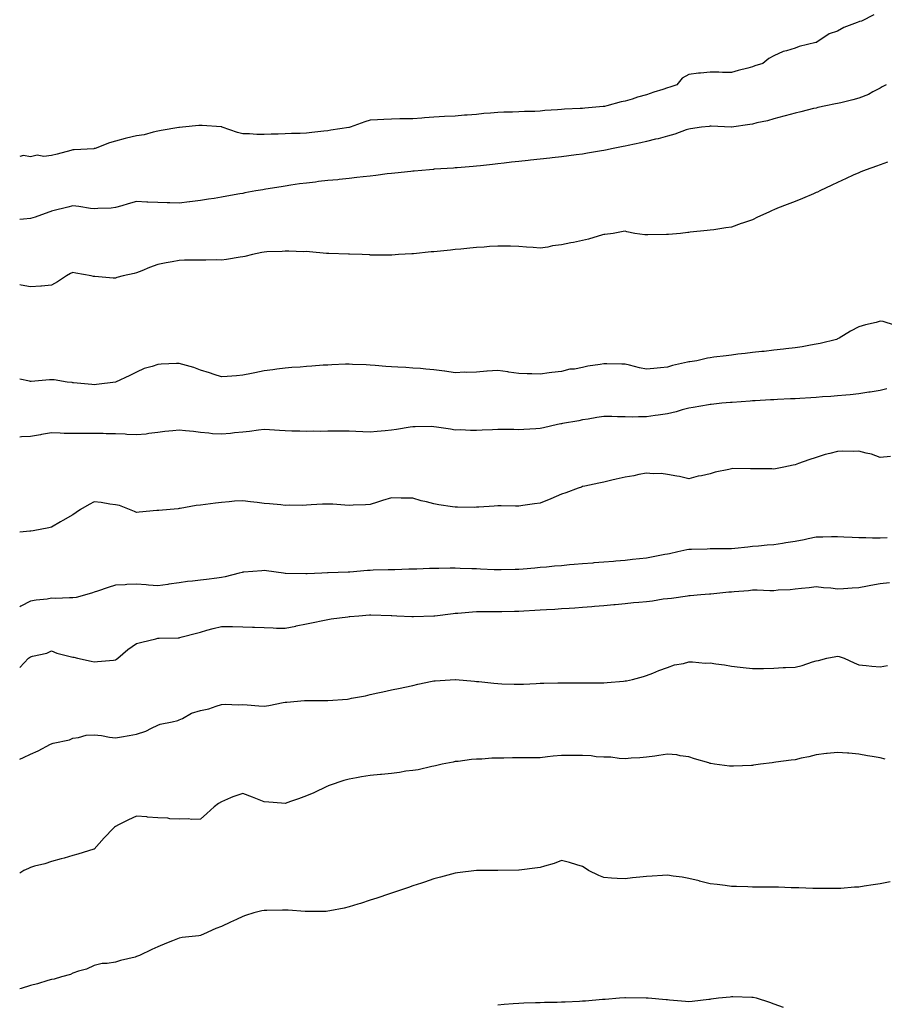
# Model space of a CAD drawing. Units: inches. Extents: x 884003 to 886643, y 7292618 to 7295258.
# Drawn here: x 884003 to 884410, y 7294099 to 7294563 of the extents above; entities that cross this region are included whole.
import ezdxf

# ---------------------------------------------------------------- set-up
doc = ezdxf.new("R2010")
doc.units = ezdxf.units.IN
doc.header["$MEASUREMENT"] = 0
doc.layers.add('Contour_88407292', color=7, linetype='Continuous', true_color=0xdcf9d0)

msp = doc.modelspace()

# ---------------------------------------------------------------- linework, layer by layer
at = {"layer": 'Contour_88407292'}
for points in [[(884405.2, 7294564.77, 3336), (884399.31, 7294561.92, 3336), (884398.34, 7294561.63, 3336), (884398.05, 7294561.5, 3336), (884397.3, 7294561.17, 3336), (884391.06, 7294558.91, 3336), (884388.05, 7294557.17, 3336), (884384.15, 7294555.83, 3336), (884378.31, 7294551.92, 3336), (884378.12, 7294551.84, 3336), (884378.05, 7294551.81, 3336), (884377.89, 7294551.76, 3336), (884370.04, 7294549.93, 3336), (884368.05, 7294549.16, 3336), (884364.01, 7294547.88, 3336), (884362.4, 7294547.56, 3336), (884358.05, 7294545.58, 3336), (884355.63, 7294544.34, 3336), (884352.88, 7294541.92, 3336), (884349.17, 7294540.8, 3336), (884348.05, 7294540.34, 3336), (884345.88, 7294539.75, 3336), (884341.33, 7294538.64, 3336), (884338.05, 7294537.69, 3336), (884333.81, 7294537.67, 3336), (884332.11, 7294537.87, 3336), (884328.05, 7294537.86, 3336), (884323.48, 7294537.35, 3336), (884322.63, 7294537.34, 3336), (884318.05, 7294536.71, 3336), (884314.97, 7294535, 3336), (884312.46, 7294531.92, 3336), (884309.14, 7294530.83, 3336), (884308.05, 7294530.41, 3336), (884305.8, 7294529.66, 3336), (884301.5, 7294528.46, 3336), (884298.05, 7294527.16, 3336), (884293.89, 7294526.08, 3336), (884291.33, 7294525.19, 3336), (884288.05, 7294524.21, 3336), (884286.13, 7294523.84, 3336), (884279.49, 7294521.92, 3336), (884278.26, 7294521.71, 3336), (884278.05, 7294521.67, 3336), (884277.77, 7294521.64, 3336), (884269.06, 7294520.91, 3336), (884268.05, 7294520.8, 3336), (884266.82, 7294520.69, 3336), (884259.55, 7294520.43, 3336), (884258.05, 7294520.29, 3336), (884256.27, 7294520.14, 3336), (884250.24, 7294519.72, 3336), (884248.05, 7294519.53, 3336), (884245.5, 7294519.36, 3336), (884240.67, 7294519.29, 3336), (884238.05, 7294519.11, 3336), (884235.07, 7294518.94, 3336), (884230.88, 7294519.09, 3336), (884228.05, 7294518.9, 3336), (884224.66, 7294518.52, 3336), (884221.58, 7294518.39, 3336), (884218.05, 7294517.94, 3336), (884213.74, 7294517.6, 3336), (884212.38, 7294517.59, 3336), (884208.05, 7294517.19, 3336), (884203.05, 7294516.92, 3336), (884198.05, 7294516.66, 3336), (884193.61, 7294516.36, 3336), (884192.35, 7294516.23, 3336), (884188.05, 7294515.91, 3336), (884184.09, 7294515.88, 3336), (884181.94, 7294515.82, 3336), (884178.05, 7294515.78, 3336), (884174.4, 7294515.57, 3336), (884171.5, 7294515.37, 3336), (884168.05, 7294515.18, 3336), (884165.5, 7294514.48, 3336), (884158.58, 7294511.92, 3336), (884158.13, 7294511.84, 3336), (884158.05, 7294511.83, 3336), (884157.94, 7294511.81, 3336), (884149.47, 7294510.49, 3336), (884148.05, 7294510.25, 3336), (884146.17, 7294510.04, 3336), (884140.51, 7294509.46, 3336), (884138.05, 7294509.18, 3336), (884135.12, 7294508.99, 3336), (884131, 7294508.97, 3336), (884128.05, 7294508.77, 3336), (884124.73, 7294508.61, 3336), (884121.37, 7294508.6, 3336), (884118.05, 7294508.42, 3336), (884114.68, 7294508.55, 3336), (884111.23, 7294508.75, 3336), (884108.05, 7294508.85, 3336), (884105.6, 7294509.47, 3336), (884098.36, 7294511.92, 3336), (884098.15, 7294512.03, 3336), (884098.05, 7294512.05, 3336), (884097.91, 7294512.06, 3336), (884088.84, 7294512.71, 3336), (884088.05, 7294512.75, 3336), (884087.29, 7294512.68, 3336), (884079.68, 7294511.92, 3336), (884078.19, 7294511.77, 3336), (884078.05, 7294511.76, 3336), (884077.86, 7294511.72, 3336), (884069.59, 7294510.38, 3336), (884068.05, 7294510.11, 3336), (884065.77, 7294509.64, 3336), (884061.55, 7294508.41, 3336), (884058.05, 7294507.82, 3336), (884053.26, 7294506.71, 3336), (884052.69, 7294506.56, 3336), (884048.05, 7294505.41, 3336), (884045.32, 7294504.65, 3336), (884038.47, 7294501.92, 3336), (884038.14, 7294501.83, 3336), (884038.05, 7294501.79, 3336), (884037.91, 7294501.78, 3336), (884028.69, 7294501.28, 3336), (884028.05, 7294501.2, 3336), (884027.08, 7294500.94, 3336), (884020.67, 7294499.3, 3336), (884018.05, 7294498.63, 3336), (884014.32, 7294498.19, 3336), (884011.15, 7294498.82, 3336), (884008.05, 7294498.02, 3336), (884004.72, 7294498.59, 3336), (884003, 7294498.13, 3336)], [(884411.02, 7294531.92, 3335), (884409.1, 7294530.87, 3335), (884408.05, 7294530.35, 3335), (884404.74, 7294528.61, 3335), (884402.63, 7294527.35, 3335), (884398.05, 7294525.56, 3335), (884395.19, 7294524.78, 3335), (884389.61, 7294523.48, 3335), (884388.05, 7294523.08, 3335), (884387.11, 7294522.86, 3335), (884382.53, 7294521.92, 3335), (884378.82, 7294521.15, 3335), (884378.05, 7294520.97, 3335), (884376.81, 7294520.68, 3335), (884370.75, 7294519.22, 3335), (884368.05, 7294518.58, 3335), (884363.44, 7294517.31, 3335), (884362.84, 7294517.13, 3335), (884358.05, 7294515.85, 3335), (884355, 7294514.97, 3335), (884350.09, 7294513.96, 3335), (884348.05, 7294513.44, 3335), (884346.71, 7294513.26, 3335), (884338.12, 7294511.99, 3335), (884338.05, 7294511.98, 3335), (884337.99, 7294511.98, 3335), (884328.48, 7294512.35, 3335), (884328.05, 7294512.36, 3335), (884327.66, 7294512.31, 3335), (884323.99, 7294511.92, 3335), (884318.85, 7294511.12, 3335), (884318.05, 7294511.05, 3335), (884316.77, 7294510.64, 3335), (884311.37, 7294508.6, 3335), (884308.05, 7294507.71, 3335), (884303.54, 7294506.43, 3335), (884302.38, 7294506.25, 3335), (884298.05, 7294505.24, 3335), (884295.38, 7294504.6, 3335), (884289.43, 7294503.3, 3335), (884288.05, 7294502.98, 3335), (884287.16, 7294502.81, 3335), (884282.47, 7294501.92, 3335), (884278.87, 7294501.1, 3335), (884278.05, 7294500.94, 3335), (884276.88, 7294500.75, 3335), (884270.29, 7294499.67, 3335), (884268.05, 7294499.29, 3335), (884265.04, 7294498.91, 3335), (884261.55, 7294498.42, 3335), (884258.05, 7294497.99, 3335), (884253.64, 7294497.52, 3335), (884252.59, 7294497.38, 3335), (884248.05, 7294496.9, 3335), (884243.57, 7294496.39, 3335), (884242.41, 7294496.28, 3335), (884238.05, 7294495.81, 3335), (884234.58, 7294495.39, 3335), (884231.16, 7294495.03, 3335), (884228.05, 7294494.67, 3335), (884225.58, 7294494.39, 3335), (884219.94, 7294493.8, 3335), (884218.05, 7294493.6, 3335), (884216.51, 7294493.46, 3335), (884208.98, 7294492.85, 3335), (884208.05, 7294492.77, 3335), (884207.25, 7294492.72, 3335), (884198.24, 7294492.11, 3335), (884198.05, 7294492.1, 3335), (884197.89, 7294492.09, 3335), (884195.9, 7294491.92, 3335), (884188.75, 7294491.23, 3335), (884188.05, 7294491.18, 3335), (884187.23, 7294491.1, 3335), (884179.68, 7294490.29, 3335), (884178.05, 7294490.14, 3335), (884176.05, 7294489.92, 3335), (884170.74, 7294489.22, 3335), (884168.05, 7294488.93, 3335), (884164.67, 7294488.54, 3335), (884161.8, 7294488.17, 3335), (884158.05, 7294487.76, 3335), (884153.42, 7294487.29, 3335), (884152.75, 7294487.22, 3335), (884148.05, 7294486.76, 3335), (884143.68, 7294486.29, 3335), (884142.24, 7294486.12, 3335), (884138.05, 7294485.64, 3335), (884134.76, 7294485.21, 3335), (884130.7, 7294484.57, 3335), (884128.05, 7294484.21, 3335), (884126.06, 7294483.91, 3335), (884118.82, 7294482.69, 3335), (884118.05, 7294482.57, 3335), (884117.49, 7294482.49, 3335), (884114.2, 7294481.92, 3335), (884109.01, 7294480.96, 3335), (884108.05, 7294480.79, 3335), (884106.66, 7294480.53, 3335), (884100.54, 7294479.43, 3335), (884098.05, 7294478.97, 3335), (884094.55, 7294478.42, 3335), (884091.95, 7294478.02, 3335), (884088.05, 7294477.41, 3335), (884083.18, 7294476.79, 3335), (884082.89, 7294476.76, 3335), (884078.05, 7294476.17, 3335), (884073.66, 7294476.3, 3335), (884072.45, 7294476.32, 3335), (884068.05, 7294476.47, 3335), (884063.3, 7294476.67, 3335), (884062.8, 7294476.68, 3335), (884058.05, 7294476.87, 3335), (884054.05, 7294475.92, 3335), (884051.1, 7294474.97, 3335), (884048.05, 7294474.14, 3335), (884046.14, 7294473.83, 3335), (884039.81, 7294473.68, 3335), (884038.05, 7294473.45, 3335), (884036.33, 7294473.65, 3335), (884030.79, 7294474.66, 3335), (884028.05, 7294474.91, 3335), (884025.72, 7294474.25, 3335), (884018.6, 7294472.48, 3335), (884018.05, 7294472.33, 3335), (884017.73, 7294472.24, 3335), (884016.72, 7294471.92, 3335), (884010.36, 7294469.62, 3335), (884008.05, 7294468.94, 3335), (884004.72, 7294468.59, 3335), (884003, 7294468.4, 3335)], [(884411.57, 7294495.45, 3334), (884408.05, 7294494.28, 3334), (884406.32, 7294493.65, 3334), (884401.59, 7294491.92, 3334), (884399.05, 7294490.91, 3334), (884398.05, 7294490.51, 3334), (884395.43, 7294489.3, 3334), (884392.17, 7294487.8, 3334), (884388.05, 7294485.88, 3334), (884385.35, 7294484.62, 3334), (884379.78, 7294481.92, 3334), (884378.6, 7294481.36, 3334), (884378.05, 7294481.13, 3334), (884376.69, 7294480.56, 3334), (884371.61, 7294478.36, 3334), (884368.05, 7294476.99, 3334), (884364.39, 7294475.58, 3334), (884359.86, 7294473.73, 3334), (884358.05, 7294473, 3334), (884357.3, 7294472.67, 3334), (884355.73, 7294471.92, 3334), (884350.4, 7294469.57, 3334), (884348.05, 7294468.35, 3334), (884343.23, 7294466.74, 3334), (884342.64, 7294466.51, 3334), (884338.05, 7294464.85, 3334), (884335.49, 7294464.48, 3334), (884329.78, 7294463.65, 3334), (884328.05, 7294463.39, 3334), (884326.74, 7294463.24, 3334), (884318.59, 7294462.47, 3334), (884318.05, 7294462.4, 3334), (884317.62, 7294462.35, 3334), (884314.07, 7294461.92, 3334), (884308.52, 7294461.45, 3334), (884308.05, 7294461.42, 3334), (884307.52, 7294461.39, 3334), (884298.73, 7294461.25, 3334), (884298.05, 7294461.2, 3334), (884297.37, 7294461.25, 3334), (884292.58, 7294461.92, 3334), (884288.86, 7294462.73, 3334), (884288.05, 7294462.95, 3334), (884287.19, 7294462.78, 3334), (884282.47, 7294461.92, 3334), (884278.53, 7294461.44, 3334), (884278.05, 7294461.38, 3334), (884277.32, 7294461.19, 3334), (884270.76, 7294459.21, 3334), (884268.05, 7294458.54, 3334), (884263.8, 7294457.67, 3334), (884262.55, 7294457.42, 3334), (884258.05, 7294456.51, 3334), (884253.9, 7294456.07, 3334), (884251.59, 7294455.46, 3334), (884248.05, 7294454.97, 3334), (884244.73, 7294455.24, 3334), (884241.64, 7294455.51, 3334), (884238.05, 7294455.8, 3334), (884234.1, 7294455.88, 3334), (884232.06, 7294455.93, 3334), (884228.05, 7294455.98, 3334), (884224.25, 7294455.73, 3334), (884221.65, 7294455.52, 3334), (884218.05, 7294455.27, 3334), (884215, 7294454.98, 3334), (884210.67, 7294454.54, 3334), (884208.05, 7294454.28, 3334), (884205.9, 7294454.08, 3334), (884199.58, 7294453.45, 3334), (884198.05, 7294453.3, 3334), (884196.79, 7294453.18, 3334), (884188.47, 7294452.34, 3334), (884188.05, 7294452.3, 3334), (884187.69, 7294452.27, 3334), (884181.3, 7294451.92, 3334), (884178.22, 7294451.75, 3334), (884178.05, 7294451.74, 3334), (884177.88, 7294451.75, 3334), (884168.05, 7294451.75, 3334), (884167.89, 7294451.76, 3334), (884164.23, 7294451.92, 3334), (884158.31, 7294452.18, 3334), (884158.05, 7294452.19, 3334), (884157.77, 7294452.2, 3334), (884148.58, 7294452.45, 3334), (884148.05, 7294452.47, 3334), (884147.48, 7294452.5, 3334), (884139.42, 7294453.29, 3334), (884138.05, 7294453.35, 3334), (884136.66, 7294453.32, 3334), (884129.66, 7294453.53, 3334), (884128.05, 7294453.5, 3334), (884126.61, 7294453.37, 3334), (884119.38, 7294453.25, 3334), (884118.05, 7294453.14, 3334), (884117.04, 7294452.94, 3334), (884112.6, 7294451.92, 3334), (884108.97, 7294451, 3334), (884108.05, 7294450.87, 3334), (884106.8, 7294450.67, 3334), (884100.3, 7294449.67, 3334), (884098.05, 7294449.3, 3334), (884095.54, 7294449.41, 3334), (884090.71, 7294449.26, 3334), (884088.05, 7294449.36, 3334), (884085.4, 7294449.26, 3334), (884080.66, 7294449.31, 3334), (884078.05, 7294449.21, 3334), (884074.71, 7294448.58, 3334), (884071.91, 7294448.06, 3334), (884068.05, 7294447.32, 3334), (884064.17, 7294445.8, 3334), (884060.49, 7294444.36, 3334), (884058.05, 7294443.4, 3334), (884056.87, 7294443.1, 3334), (884051.7, 7294441.92, 3334), (884048.81, 7294441.17, 3334), (884048.05, 7294440.91, 3334), (884047.04, 7294440.91, 3334), (884038.38, 7294441.59, 3334), (884038.05, 7294441.59, 3334), (884037.76, 7294441.64, 3334), (884036.61, 7294441.92, 3334), (884029.4, 7294443.27, 3334), (884028.05, 7294443.56, 3334), (884026.92, 7294443.05, 3334), (884024.96, 7294441.92, 3334), (884020.87, 7294439.1, 3334), (884018.05, 7294437.49, 3334), (884013.23, 7294437.1, 3334), (884012.91, 7294437.06, 3334), (884008.05, 7294436.71, 3334), (884003.72, 7294437.59, 3334), (884003, 7294437.76, 3334)], [(884414.85, 7294418.73, 3333), (884409.5, 7294420.47, 3333), (884408.05, 7294420.55, 3333), (884406.17, 7294420.04, 3333), (884401.14, 7294418.83, 3333), (884398.05, 7294417.91, 3333), (884394.14, 7294415.83, 3333), (884388.75, 7294412.61, 3333), (884388.05, 7294412.21, 3333), (884387.85, 7294412.12, 3333), (884387.49, 7294411.92, 3333), (884379.82, 7294410.15, 3333), (884378.05, 7294409.71, 3333), (884375.39, 7294409.25, 3333), (884371.38, 7294408.59, 3333), (884368.05, 7294408.01, 3333), (884363.65, 7294407.53, 3333), (884362.57, 7294407.4, 3333), (884358.05, 7294406.9, 3333), (884353.58, 7294406.39, 3333), (884352.4, 7294406.28, 3333), (884348.05, 7294405.8, 3333), (884344.61, 7294405.37, 3333), (884341.16, 7294405.03, 3333), (884338.05, 7294404.66, 3333), (884335.64, 7294404.33, 3333), (884329.75, 7294403.62, 3333), (884328.05, 7294403.4, 3333), (884326.81, 7294403.16, 3333), (884321.86, 7294401.92, 3333), (884318.48, 7294401.49, 3333), (884318.05, 7294401.42, 3333), (884317.35, 7294401.22, 3333), (884310.32, 7294399.65, 3333), (884308.05, 7294398.9, 3333), (884304.73, 7294398.6, 3333), (884301.62, 7294398.35, 3333), (884298.05, 7294398.01, 3333), (884294.74, 7294398.61, 3333), (884290.09, 7294399.88, 3333), (884288.05, 7294400.31, 3333), (884286.52, 7294400.39, 3333), (884279.49, 7294400.48, 3333), (884278.05, 7294400.55, 3333), (884276.3, 7294400.17, 3333), (884270.56, 7294399.41, 3333), (884268.05, 7294398.72, 3333), (884264.16, 7294398.03, 3333), (884261.96, 7294398.01, 3333), (884258.05, 7294396.96, 3333), (884253.55, 7294396.42, 3333), (884252.34, 7294396.21, 3333), (884248.05, 7294395.67, 3333), (884244.18, 7294395.79, 3333), (884241.99, 7294395.86, 3333), (884238.05, 7294395.98, 3333), (884233.32, 7294396.66, 3333), (884232.87, 7294396.74, 3333), (884228.05, 7294397.33, 3333), (884223.14, 7294397.01, 3333), (884222.96, 7294397.01, 3333), (884218.05, 7294396.65, 3333), (884213.54, 7294396.43, 3333), (884212.65, 7294396.52, 3333), (884208.05, 7294396.34, 3333), (884203.13, 7294397, 3333), (884202.93, 7294397.04, 3333), (884198.05, 7294397.75, 3333), (884194.17, 7294398.04, 3333), (884191.73, 7294398.24, 3333), (884188.05, 7294398.54, 3333), (884184.86, 7294398.73, 3333), (884181.06, 7294398.9, 3333), (884178.05, 7294399.09, 3333), (884175.4, 7294399.27, 3333), (884170.3, 7294399.67, 3333), (884168.05, 7294399.83, 3333), (884166.09, 7294399.96, 3333), (884159.74, 7294400.23, 3333), (884158.05, 7294400.34, 3333), (884156.41, 7294400.28, 3333), (884150, 7294399.98, 3333), (884148.05, 7294399.92, 3333), (884145.94, 7294399.81, 3333), (884140.61, 7294399.36, 3333), (884138.05, 7294399.24, 3333), (884135.1, 7294398.96, 3333), (884131.19, 7294398.78, 3333), (884128.05, 7294398.46, 3333), (884124.08, 7294397.95, 3333), (884122.22, 7294397.75, 3333), (884118.05, 7294397.2, 3333), (884113.63, 7294396.34, 3333), (884112.11, 7294395.97, 3333), (884108.05, 7294395.13, 3333), (884105.14, 7294394.83, 3333), (884100.7, 7294394.57, 3333), (884098.05, 7294394.32, 3333), (884094.53, 7294395.44, 3333), (884092.33, 7294396.2, 3333), (884088.05, 7294397.47, 3333), (884084.92, 7294398.8, 3333), (884079.83, 7294400.13, 3333), (884078.05, 7294400.74, 3333), (884076.75, 7294400.62, 3333), (884069.65, 7294400.32, 3333), (884068.05, 7294400.15, 3333), (884065.35, 7294399.21, 3333), (884061.61, 7294398.36, 3333), (884058.05, 7294396.63, 3333), (884054.9, 7294395.06, 3333), (884048.05, 7294391.92, 3333), (884039.19, 7294390.78, 3333), (884038.05, 7294390.69, 3333), (884036.97, 7294390.84, 3333), (884028.4, 7294391.57, 3333), (884028.05, 7294391.62, 3333), (884027.77, 7294391.64, 3333), (884025.36, 7294391.92, 3333), (884019.18, 7294393.05, 3333), (884018.05, 7294393.05, 3333), (884016.99, 7294392.98, 3333), (884008.39, 7294392.26, 3333), (884008.05, 7294392.24, 3333), (884007.67, 7294392.3, 3333), (884003, 7294393.23, 3333)], [(884411.22, 7294388.75, 3332), (884408.05, 7294388, 3332), (884403.37, 7294387.24, 3332), (884402.83, 7294387.14, 3332), (884398.05, 7294386.4, 3332), (884393.99, 7294385.98, 3332), (884391.92, 7294385.79, 3332), (884388.05, 7294385.41, 3332), (884384.82, 7294385.14, 3332), (884381.03, 7294384.9, 3332), (884378.05, 7294384.67, 3332), (884375.45, 7294384.52, 3332), (884370.35, 7294384.22, 3332), (884368.05, 7294384.09, 3332), (884365.97, 7294384, 3332), (884359.83, 7294383.7, 3332), (884358.05, 7294383.62, 3332), (884356.43, 7294383.54, 3332), (884349.24, 7294383.1, 3332), (884348.05, 7294383.05, 3332), (884346.99, 7294382.98, 3332), (884338.5, 7294382.37, 3332), (884338.05, 7294382.34, 3332), (884337.66, 7294382.31, 3332), (884333.61, 7294381.92, 3332), (884328.58, 7294381.39, 3332), (884328.05, 7294381.34, 3332), (884327.36, 7294381.23, 3332), (884320.06, 7294379.91, 3332), (884318.05, 7294379.6, 3332), (884314.91, 7294378.78, 3332), (884312.06, 7294377.91, 3332), (884308.05, 7294376.98, 3332), (884303.65, 7294376.32, 3332), (884302.26, 7294376.13, 3332), (884298.05, 7294375.51, 3332), (884294.36, 7294375.6, 3332), (884291.55, 7294375.43, 3332), (884288.05, 7294375.52, 3332), (884284.42, 7294375.55, 3332), (884281.83, 7294375.7, 3332), (884278.05, 7294375.72, 3332), (884274.76, 7294375.21, 3332), (884270.64, 7294374.51, 3332), (884268.05, 7294374.1, 3332), (884266.29, 7294373.68, 3332), (884258.52, 7294372.39, 3332), (884258.05, 7294372.29, 3332), (884257.73, 7294372.23, 3332), (884256.23, 7294371.92, 3332), (884249.64, 7294370.33, 3332), (884248.05, 7294369.99, 3332), (884246.01, 7294369.88, 3332), (884240.39, 7294369.59, 3332), (884238.05, 7294369.46, 3332), (884235.65, 7294369.52, 3332), (884230.36, 7294369.62, 3332), (884228.05, 7294369.66, 3332), (884225.63, 7294369.5, 3332), (884220.66, 7294369.3, 3332), (884218.05, 7294369.12, 3332), (884215.2, 7294369.07, 3332), (884210.58, 7294369.39, 3332), (884208.05, 7294369.34, 3332), (884205.87, 7294369.74, 3332), (884199.26, 7294370.71, 3332), (884198.05, 7294370.92, 3332), (884197.07, 7294370.94, 3332), (884189.2, 7294370.78, 3332), (884188.05, 7294370.8, 3332), (884186.76, 7294370.62, 3332), (884180.46, 7294369.51, 3332), (884178.05, 7294369.21, 3332), (884175.09, 7294368.96, 3332), (884171.31, 7294368.66, 3332), (884168.05, 7294368.38, 3332), (884164.61, 7294368.48, 3332), (884161.26, 7294368.72, 3332), (884158.05, 7294368.82, 3332), (884154.93, 7294368.8, 3332), (884151.13, 7294368.84, 3332), (884148.05, 7294368.81, 3332), (884144.85, 7294368.72, 3332), (884141.16, 7294368.81, 3332), (884138.05, 7294368.71, 3332), (884134.93, 7294368.8, 3332), (884131.1, 7294368.87, 3332), (884128.05, 7294368.96, 3332), (884125.27, 7294369.14, 3332), (884120.59, 7294369.38, 3332), (884118.05, 7294369.53, 3332), (884115.38, 7294369.24, 3332), (884111.27, 7294368.7, 3332), (884108.05, 7294368.38, 3332), (884104.1, 7294367.97, 3332), (884102.24, 7294367.73, 3332), (884098.05, 7294367.33, 3332), (884093.72, 7294367.59, 3332), (884092.06, 7294367.91, 3332), (884088.05, 7294368.22, 3332), (884084.83, 7294368.71, 3332), (884081.05, 7294368.92, 3332), (884078.05, 7294369.29, 3332), (884075.03, 7294368.9, 3332), (884071.37, 7294368.6, 3332), (884068.05, 7294368.12, 3332), (884063.84, 7294367.71, 3332), (884062.53, 7294367.44, 3332), (884058.05, 7294367.1, 3332), (884053.43, 7294367.29, 3332), (884052.64, 7294367.33, 3332), (884048.05, 7294367.53, 3332), (884043.71, 7294367.58, 3332), (884042.32, 7294367.65, 3332), (884038.05, 7294367.73, 3332), (884033.83, 7294367.69, 3332), (884032.29, 7294367.68, 3332), (884028.05, 7294367.65, 3332), (884023.88, 7294367.75, 3332), (884022.09, 7294367.89, 3332), (884018.05, 7294367.98, 3332), (884013.32, 7294367.19, 3332), (884012.86, 7294367.11, 3332), (884008.05, 7294366.32, 3332), (884003.89, 7294366.08, 3332), (884003, 7294366.02, 3332)], [(884412.96, 7294356.82, 3331), (884408.05, 7294356.46, 3331), (884404.09, 7294357.96, 3331), (884401.59, 7294358.38, 3331), (884398.05, 7294359.36, 3331), (884395.42, 7294359.29, 3331), (884390.62, 7294359.35, 3331), (884388.05, 7294359.28, 3331), (884384.41, 7294358.28, 3331), (884382.18, 7294357.79, 3331), (884378.05, 7294356.45, 3331), (884374.6, 7294355.37, 3331), (884369.69, 7294353.56, 3331), (884368.05, 7294352.99, 3331), (884367.15, 7294352.82, 3331), (884362.76, 7294351.92, 3331), (884358.9, 7294351.06, 3331), (884358.05, 7294350.94, 3331), (884357.14, 7294351.01, 3331), (884348.9, 7294351.07, 3331), (884348.05, 7294351.12, 3331), (884347.13, 7294351, 3331), (884338.8, 7294351.17, 3331), (884338.05, 7294351.04, 3331), (884336.85, 7294350.72, 3331), (884330.48, 7294349.49, 3331), (884328.05, 7294348.71, 3331), (884323.94, 7294347.81, 3331), (884322.4, 7294347.56, 3331), (884318.05, 7294346.43, 3331), (884313.62, 7294347.5, 3331), (884312.37, 7294347.6, 3331), (884308.05, 7294348.41, 3331), (884304.95, 7294348.82, 3331), (884301.25, 7294348.72, 3331), (884298.05, 7294349.03, 3331), (884294.48, 7294348.36, 3331), (884292.15, 7294347.82, 3331), (884288.05, 7294347.11, 3331), (884283.84, 7294346.13, 3331), (884281.8, 7294345.67, 3331), (884278.05, 7294344.82, 3331), (884275.72, 7294344.25, 3331), (884269.03, 7294342.9, 3331), (884268.05, 7294342.68, 3331), (884267.51, 7294342.47, 3331), (884266.01, 7294341.92, 3331), (884260.19, 7294339.77, 3331), (884258.05, 7294339.13, 3331), (884253.07, 7294336.89, 3331), (884253, 7294336.87, 3331), (884248.05, 7294334.93, 3331), (884245.41, 7294334.57, 3331), (884239.87, 7294333.74, 3331), (884238.05, 7294333.49, 3331), (884236.42, 7294333.55, 3331), (884229.73, 7294333.6, 3331), (884228.05, 7294333.67, 3331), (884226.46, 7294333.51, 3331), (884219.17, 7294333.04, 3331), (884218.05, 7294332.94, 3331), (884217.08, 7294332.9, 3331), (884209.15, 7294333.01, 3331), (884208.05, 7294332.97, 3331), (884206.8, 7294333.18, 3331), (884200.29, 7294334.16, 3331), (884198.05, 7294334.54, 3331), (884194.5, 7294335.47, 3331), (884192.09, 7294335.96, 3331), (884188.05, 7294337.21, 3331), (884183.43, 7294337.3, 3331), (884182.65, 7294337.32, 3331), (884178.05, 7294337.41, 3331), (884173.81, 7294336.16, 3331), (884171.47, 7294335.34, 3331), (884168.05, 7294334.24, 3331), (884165.86, 7294334.11, 3331), (884160.03, 7294333.9, 3331), (884158.05, 7294333.78, 3331), (884156.09, 7294333.88, 3331), (884150.49, 7294334.36, 3331), (884148.05, 7294334.5, 3331), (884145.56, 7294334.41, 3331), (884140.18, 7294334.05, 3331), (884138.05, 7294333.96, 3331), (884136.11, 7294333.85, 3331), (884130.07, 7294333.93, 3331), (884128.05, 7294333.83, 3331), (884125.92, 7294334.05, 3331), (884120.68, 7294334.55, 3331), (884118.05, 7294334.81, 3331), (884114.78, 7294335.19, 3331), (884111.7, 7294335.57, 3331), (884108.05, 7294335.97, 3331), (884104.15, 7294335.82, 3331), (884101.59, 7294335.46, 3331), (884098.05, 7294335.28, 3331), (884095.11, 7294334.86, 3331), (884090.43, 7294334.3, 3331), (884088.05, 7294333.97, 3331), (884086.16, 7294333.81, 3331), (884078.52, 7294332.39, 3331), (884078.05, 7294332.34, 3331), (884077.67, 7294332.3, 3331), (884073.9, 7294331.92, 3331), (884068.55, 7294331.42, 3331), (884068.05, 7294331.44, 3331), (884067.52, 7294331.38, 3331), (884059.29, 7294330.69, 3331), (884058.05, 7294330.55, 3331), (884057.07, 7294330.94, 3331), (884054.68, 7294331.92, 3331), (884049.94, 7294333.81, 3331), (884048.05, 7294334.19, 3331), (884045.5, 7294334.47, 3331), (884041.29, 7294335.16, 3331), (884038.05, 7294335.48, 3331), (884035.68, 7294334.29, 3331), (884031.59, 7294331.92, 3331), (884029.55, 7294330.43, 3331), (884028.05, 7294329.41, 3331), (884023.25, 7294326.72, 3331), (884022.23, 7294326.1, 3331), (884018.05, 7294323.59, 3331), (884016.66, 7294323.31, 3331), (884009.39, 7294321.92, 3331), (884008.24, 7294321.73, 3331), (884008.05, 7294321.71, 3331), (884007.81, 7294321.68, 3331), (884003, 7294321.22, 3331)], [(884411.37, 7294318.6, 3330), (884408.05, 7294318.43, 3330), (884404.55, 7294318.42, 3330), (884401.33, 7294318.64, 3330), (884398.05, 7294318.62, 3330), (884394.89, 7294318.76, 3330), (884391.06, 7294318.91, 3330), (884388.05, 7294319.05, 3330), (884385.21, 7294319.08, 3330), (884381.09, 7294318.87, 3330), (884378.05, 7294318.91, 3330), (884374.24, 7294318.1, 3330), (884372.3, 7294317.67, 3330), (884368.05, 7294316.8, 3330), (884363.75, 7294316.22, 3330), (884362.06, 7294315.92, 3330), (884358.05, 7294315.35, 3330), (884354.86, 7294315.1, 3330), (884350.79, 7294314.66, 3330), (884348.05, 7294314.44, 3330), (884345.79, 7294314.18, 3330), (884339.69, 7294313.56, 3330), (884338.05, 7294313.38, 3330), (884336.61, 7294313.37, 3330), (884329.49, 7294313.36, 3330), (884328.05, 7294313.35, 3330), (884326.67, 7294313.3, 3330), (884319.22, 7294313.08, 3330), (884318.05, 7294313.05, 3330), (884317.08, 7294312.89, 3330), (884312.88, 7294311.92, 3330), (884308.88, 7294311.09, 3330), (884308.05, 7294310.92, 3330), (884306.81, 7294310.69, 3330), (884300.51, 7294309.46, 3330), (884298.05, 7294308.98, 3330), (884294.74, 7294308.61, 3330), (884291.59, 7294308.38, 3330), (884288.05, 7294307.94, 3330), (884283.69, 7294307.56, 3330), (884282.53, 7294307.44, 3330), (884278.05, 7294307.08, 3330), (884273.24, 7294306.73, 3330), (884272.81, 7294306.68, 3330), (884268.05, 7294306.3, 3330), (884264.01, 7294305.96, 3330), (884261.93, 7294305.8, 3330), (884258.05, 7294305.46, 3330), (884254.79, 7294305.17, 3330), (884250.96, 7294304.83, 3330), (884248.05, 7294304.57, 3330), (884245.61, 7294304.36, 3330), (884239.98, 7294303.85, 3330), (884238.05, 7294303.69, 3330), (884236.34, 7294303.63, 3330), (884229.64, 7294303.51, 3330), (884228.05, 7294303.45, 3330), (884226.46, 7294303.51, 3330), (884220.02, 7294303.89, 3330), (884218.05, 7294303.96, 3330), (884215.92, 7294304.05, 3330), (884210.32, 7294304.2, 3330), (884208.05, 7294304.28, 3330), (884205.71, 7294304.26, 3330), (884200.26, 7294304.14, 3330), (884198.05, 7294304.11, 3330), (884195.91, 7294304.06, 3330), (884189.98, 7294303.85, 3330), (884188.05, 7294303.8, 3330), (884186.2, 7294303.77, 3330), (884179.68, 7294303.55, 3330), (884178.05, 7294303.52, 3330), (884176.5, 7294303.46, 3330), (884169.4, 7294303.28, 3330), (884168.05, 7294303.23, 3330), (884166.82, 7294303.15, 3330), (884158.5, 7294302.37, 3330), (884158.05, 7294302.34, 3330), (884157.64, 7294302.33, 3330), (884148.23, 7294302.1, 3330), (884148.05, 7294302.09, 3330), (884147.89, 7294302.09, 3330), (884145.26, 7294301.92, 3330), (884138.39, 7294301.58, 3330), (884138.05, 7294301.56, 3330), (884137.7, 7294301.57, 3330), (884128.16, 7294301.81, 3330), (884128.05, 7294301.81, 3330), (884127.95, 7294301.82, 3330), (884127.17, 7294301.92, 3330), (884119.13, 7294303, 3330), (884118.05, 7294303.13, 3330), (884116.94, 7294303.03, 3330), (884108.52, 7294302.39, 3330), (884108.05, 7294302.35, 3330), (884107.7, 7294302.27, 3330), (884106.29, 7294301.92, 3330), (884099.7, 7294300.28, 3330), (884098.05, 7294299.89, 3330), (884095.76, 7294299.63, 3330), (884090.98, 7294298.99, 3330), (884088.05, 7294298.68, 3330), (884084.33, 7294298.2, 3330), (884082.03, 7294297.94, 3330), (884078.05, 7294297.4, 3330), (884073.22, 7294296.74, 3330), (884072.78, 7294296.65, 3330), (884068.05, 7294295.9, 3330), (884063.71, 7294296.27, 3330), (884062.56, 7294296.43, 3330), (884058.05, 7294296.74, 3330), (884053.37, 7294296.6, 3330), (884052.61, 7294296.48, 3330), (884048.05, 7294296.29, 3330), (884044.71, 7294295.26, 3330), (884039.6, 7294293.47, 3330), (884038.05, 7294292.96, 3330), (884037.28, 7294292.69, 3330), (884034.65, 7294291.92, 3330), (884029.51, 7294290.46, 3330), (884028.05, 7294290.25, 3330), (884026.42, 7294290.29, 3330), (884019.88, 7294290.08, 3330), (884018.05, 7294290.13, 3330), (884015.9, 7294289.77, 3330), (884010.7, 7294289.27, 3330), (884008.05, 7294288.75, 3330), (884003.52, 7294286.44, 3330), (884003, 7294286.12, 3330)], [(884003, 7294257.59, 3329), (884007.15, 7294261.92, 3329), (884007.67, 7294262.29, 3329), (884008.05, 7294262.54, 3329), (884008.98, 7294262.85, 3329), (884015.78, 7294264.19, 3329), (884018.05, 7294265.36, 3329), (884020.43, 7294264.3, 3329), (884027.39, 7294262.58, 3329), (884028.05, 7294262.36, 3329), (884028.45, 7294262.32, 3329), (884030.29, 7294261.92, 3329), (884036.62, 7294260.48, 3329), (884038.05, 7294260.12, 3329), (884039.66, 7294260.31, 3329), (884047.12, 7294260.99, 3329), (884048.05, 7294261.1, 3329), (884048.58, 7294261.38, 3329), (884049.24, 7294261.92, 3329), (884053.95, 7294266.02, 3329), (884058.05, 7294268.74, 3329), (884060.5, 7294269.47, 3329), (884067.15, 7294271.02, 3329), (884068.05, 7294271.27, 3329), (884068.61, 7294271.36, 3329), (884077.6, 7294271.47, 3329), (884078.05, 7294271.53, 3329), (884078.39, 7294271.58, 3329), (884079.53, 7294271.92, 3329), (884086.21, 7294273.76, 3329), (884088.05, 7294274.21, 3329), (884091.17, 7294275.05, 3329), (884094.03, 7294275.93, 3329), (884098.05, 7294276.88, 3329), (884102.95, 7294276.82, 3329), (884103.17, 7294276.79, 3329), (884108.05, 7294276.73, 3329), (884112.68, 7294276.55, 3329), (884113.49, 7294276.48, 3329), (884118.05, 7294276.28, 3329), (884122.31, 7294276.18, 3329), (884123.87, 7294276.1, 3329), (884128.05, 7294275.99, 3329), (884132.95, 7294277.03, 3329), (884133.2, 7294277.08, 3329), (884138.05, 7294278.06, 3329), (884141.2, 7294278.78, 3329), (884145.71, 7294279.59, 3329), (884148.05, 7294280.07, 3329), (884149.58, 7294280.39, 3329), (884157.54, 7294281.41, 3329), (884158.05, 7294281.5, 3329), (884158.42, 7294281.55, 3329), (884162.73, 7294281.92, 3329), (884167.72, 7294282.25, 3329), (884168.05, 7294282.26, 3329), (884168.39, 7294282.26, 3329), (884177.92, 7294282.05, 3329), (884178.17, 7294282.05, 3329), (884180.6, 7294281.92, 3329), (884187.64, 7294281.52, 3329), (884188.05, 7294281.5, 3329), (884188.45, 7294281.52, 3329), (884197.99, 7294281.86, 3329), (884198.05, 7294281.86, 3329), (884198.11, 7294281.86, 3329), (884198.52, 7294281.92, 3329), (884207.02, 7294282.95, 3329), (884208.05, 7294283.08, 3329), (884209.28, 7294283.15, 3329), (884216.26, 7294283.71, 3329), (884218.05, 7294283.81, 3329), (884219.94, 7294283.81, 3329), (884226.08, 7294283.89, 3329), (884228.05, 7294283.89, 3329), (884230.06, 7294283.93, 3329), (884235.96, 7294284.01, 3329), (884238.05, 7294284.05, 3329), (884240.32, 7294284.19, 3329), (884245.49, 7294284.48, 3329), (884248.05, 7294284.63, 3329), (884250.95, 7294284.82, 3329), (884254.93, 7294285.04, 3329), (884258.05, 7294285.23, 3329), (884261.62, 7294285.49, 3329), (884264.31, 7294285.65, 3329), (884268.05, 7294285.93, 3329), (884272.42, 7294286.29, 3329), (884273.57, 7294286.4, 3329), (884278.05, 7294286.74, 3329), (884282.79, 7294287.18, 3329), (884283.37, 7294287.24, 3329), (884288.05, 7294287.68, 3329), (884291.91, 7294288.06, 3329), (884294.42, 7294288.3, 3329), (884298.05, 7294288.64, 3329), (884301, 7294288.96, 3329), (884305.95, 7294289.82, 3329), (884308.05, 7294290.07, 3329), (884309.82, 7294290.15, 3329), (884317.46, 7294291.32, 3329), (884318.05, 7294291.36, 3329), (884318.59, 7294291.38, 3329), (884323.69, 7294291.92, 3329), (884327.75, 7294292.22, 3329), (884328.05, 7294292.24, 3329), (884328.39, 7294292.26, 3329), (884336.87, 7294293.1, 3329), (884338.05, 7294293.18, 3329), (884339.43, 7294293.31, 3329), (884346.13, 7294293.83, 3329), (884348.05, 7294294.01, 3329), (884350.2, 7294294.07, 3329), (884356.21, 7294293.76, 3329), (884358.05, 7294293.81, 3329), (884360.17, 7294294.04, 3329), (884365.7, 7294294.26, 3329), (884368.05, 7294294.55, 3329), (884371.06, 7294294.93, 3329), (884374.73, 7294295.24, 3329), (884378.05, 7294295.7, 3329), (884381.37, 7294295.24, 3329), (884384.97, 7294295, 3329), (884388.05, 7294294.62, 3329), (884390.87, 7294294.74, 3329), (884394.89, 7294295.07, 3329), (884398.05, 7294295.21, 3329), (884402.08, 7294295.95, 3329), (884403.7, 7294296.27, 3329), (884408.05, 7294297.03, 3329), (884412.49, 7294297.48, 3329)], [(884003, 7294214.31, 3328), (884004.82, 7294215.15, 3328), (884008.05, 7294216.77, 3328), (884011.63, 7294218.34, 3328), (884017.5, 7294221.37, 3328), (884018.05, 7294221.64, 3328), (884018.24, 7294221.73, 3328), (884018.83, 7294221.92, 3328), (884026.48, 7294223.49, 3328), (884028.05, 7294224.25, 3328), (884030.65, 7294224.52, 3328), (884034.34, 7294225.63, 3328), (884038.05, 7294225.87, 3328), (884041.59, 7294225.46, 3328), (884045.24, 7294224.72, 3328), (884048.05, 7294224.34, 3328), (884050.98, 7294224.85, 3328), (884054.53, 7294225.44, 3328), (884058.05, 7294226.08, 3328), (884062.44, 7294227.53, 3328), (884065.09, 7294228.96, 3328), (884068.05, 7294230.3, 3328), (884069.16, 7294230.81, 3328), (884074.79, 7294231.92, 3328), (884077.47, 7294232.5, 3328), (884078.05, 7294232.81, 3328), (884079.7, 7294233.57, 3328), (884083.89, 7294236.08, 3328), (884088.05, 7294237.21, 3328), (884091.97, 7294238, 3328), (884095.48, 7294239.35, 3328), (884098.05, 7294240.06, 3328), (884099.72, 7294240.25, 3328), (884105.99, 7294239.87, 3328), (884108.05, 7294240.03, 3328), (884110.03, 7294239.94, 3328), (884115.59, 7294239.46, 3328), (884118.05, 7294239.36, 3328), (884120.27, 7294239.69, 3328), (884127.12, 7294240.99, 3328), (884128.05, 7294241.14, 3328), (884128.78, 7294241.19, 3328), (884137.08, 7294241.92, 3328), (884137.97, 7294242, 3328), (884138.05, 7294242.01, 3328), (884138.14, 7294242.01, 3328), (884148, 7294241.98, 3328), (884148.11, 7294241.98, 3328), (884157.3, 7294242.67, 3328), (884158.05, 7294242.78, 3328), (884159.14, 7294243, 3328), (884165.76, 7294244.21, 3328), (884168.05, 7294244.73, 3328), (884171.66, 7294245.53, 3328), (884173.94, 7294246.03, 3328), (884178.05, 7294246.94, 3328), (884182.15, 7294247.82, 3328), (884184.35, 7294248.22, 3328), (884188.05, 7294248.99, 3328), (884190.39, 7294249.59, 3328), (884197.15, 7294251.01, 3328), (884198.05, 7294251.24, 3328), (884198.67, 7294251.3, 3328), (884207.95, 7294251.82, 3328), (884208.05, 7294251.83, 3328), (884208.15, 7294251.82, 3328), (884217.18, 7294251.05, 3328), (884218.05, 7294250.98, 3328), (884219.09, 7294250.88, 3328), (884226.3, 7294250.17, 3328), (884228.05, 7294249.99, 3328), (884230.07, 7294249.9, 3328), (884235.86, 7294249.73, 3328), (884238.05, 7294249.63, 3328), (884240.24, 7294249.72, 3328), (884246.16, 7294250.04, 3328), (884248.05, 7294250.11, 3328), (884249.82, 7294250.14, 3328), (884256.42, 7294250.3, 3328), (884258.05, 7294250.33, 3328), (884259.65, 7294250.32, 3328), (884266.39, 7294250.26, 3328), (884268.05, 7294250.25, 3328), (884269.73, 7294250.24, 3328), (884276.4, 7294250.27, 3328), (884278.05, 7294250.27, 3328), (884279.57, 7294250.41, 3328), (884287.24, 7294251.11, 3328), (884288.05, 7294251.19, 3328), (884288.69, 7294251.29, 3328), (884291.53, 7294251.92, 3328), (884296.71, 7294253.26, 3328), (884298.05, 7294253.75, 3328), (884301.03, 7294254.9, 3328), (884303.93, 7294256.03, 3328), (884308.05, 7294257.59, 3328), (884311.22, 7294258.75, 3328), (884315.58, 7294259.45, 3328), (884318.05, 7294260.11, 3328), (884319.83, 7294260.14, 3328), (884325.77, 7294259.63, 3328), (884328.05, 7294259.67, 3328), (884330.69, 7294259.27, 3328), (884334.86, 7294258.73, 3328), (884338.05, 7294258.22, 3328), (884342.25, 7294257.72, 3328), (884343.69, 7294257.55, 3328), (884348.05, 7294257.02, 3328), (884352.91, 7294257.06, 3328), (884353.22, 7294257.09, 3328), (884358.05, 7294257.13, 3328), (884362.52, 7294257.46, 3328), (884363.6, 7294257.47, 3328), (884368.05, 7294257.75, 3328), (884371.44, 7294258.53, 3328), (884376.33, 7294260.2, 3328), (884378.05, 7294260.68, 3328), (884379.09, 7294260.88, 3328), (884383.01, 7294261.92, 3328), (884387.23, 7294262.73, 3328), (884388.05, 7294262.91, 3328), (884388.84, 7294262.71, 3328), (884391.17, 7294261.92, 3328), (884395.91, 7294259.78, 3328), (884398.05, 7294258.81, 3328), (884401.45, 7294258.52, 3328), (884404.2, 7294258.07, 3328), (884408.05, 7294257.8, 3328), (884411.59, 7294258.38, 3328)], [(884410.54, 7294214.41, 3327), (884408.05, 7294214.92, 3327), (884404.38, 7294215.59, 3327), (884402.13, 7294216, 3327), (884398.05, 7294216.77, 3327), (884393.33, 7294217.2, 3327), (884392.78, 7294217.18, 3327), (884388.05, 7294217.52, 3327), (884383.18, 7294217.05, 3327), (884382.92, 7294217.06, 3327), (884378.05, 7294216.46, 3327), (884374.57, 7294215.4, 3327), (884370.9, 7294214.77, 3327), (884368.05, 7294214.06, 3327), (884366.15, 7294213.81, 3327), (884359.02, 7294212.9, 3327), (884358.05, 7294212.77, 3327), (884357.27, 7294212.7, 3327), (884351.77, 7294211.92, 3327), (884348.52, 7294211.45, 3327), (884348.05, 7294211.38, 3327), (884347.53, 7294211.4, 3327), (884338.99, 7294210.98, 3327), (884338.05, 7294211.01, 3327), (884337.16, 7294211.03, 3327), (884330.12, 7294211.92, 3327), (884328.38, 7294212.24, 3327), (884328.05, 7294212.34, 3327), (884327.42, 7294212.55, 3327), (884320.63, 7294214.5, 3327), (884318.05, 7294215.44, 3327), (884314.03, 7294215.94, 3327), (884312.45, 7294216.32, 3327), (884308.05, 7294216.75, 3327), (884303.88, 7294216.09, 3327), (884301.96, 7294215.83, 3327), (884298.05, 7294215.24, 3327), (884294.97, 7294215.01, 3327), (884290.91, 7294214.78, 3327), (884288.05, 7294214.58, 3327), (884285.31, 7294214.66, 3327), (884281.39, 7294215.26, 3327), (884278.05, 7294215.34, 3327), (884274.44, 7294215.52, 3327), (884271.99, 7294215.86, 3327), (884268.05, 7294216.02, 3327), (884263.92, 7294216.05, 3327), (884262.25, 7294216.12, 3327), (884258.05, 7294216.15, 3327), (884254.17, 7294215.8, 3327), (884251.54, 7294215.41, 3327), (884248.05, 7294215.05, 3327), (884244.94, 7294215.03, 3327), (884241.07, 7294214.95, 3327), (884238.05, 7294214.93, 3327), (884235.03, 7294214.94, 3327), (884230.88, 7294214.75, 3327), (884228.05, 7294214.76, 3327), (884225.22, 7294214.75, 3327), (884220.54, 7294214.41, 3327), (884218.05, 7294214.4, 3327), (884215.77, 7294214.2, 3327), (884209.45, 7294213.33, 3327), (884208.05, 7294213.19, 3327), (884207.04, 7294212.93, 3327), (884201.84, 7294211.92, 3327), (884198.83, 7294211.14, 3327), (884198.05, 7294211.01, 3327), (884197, 7294210.88, 3327), (884190.66, 7294209.3, 3327), (884188.05, 7294209.05, 3327), (884184.76, 7294208.63, 3327), (884181.87, 7294208.1, 3327), (884178.05, 7294207.68, 3327), (884173.31, 7294207.18, 3327), (884172.82, 7294207.15, 3327), (884168.05, 7294206.61, 3327), (884163.95, 7294206.02, 3327), (884161.62, 7294205.49, 3327), (884158.05, 7294204.88, 3327), (884155.68, 7294204.29, 3327), (884148.67, 7294201.92, 3327), (884148.22, 7294201.74, 3327), (884148.05, 7294201.68, 3327), (884147.6, 7294201.47, 3327), (884141.47, 7294198.5, 3327), (884138.05, 7294197.01, 3327), (884134.33, 7294195.64, 3327), (884130.54, 7294194.41, 3327), (884128.05, 7294193.55, 3327), (884126.32, 7294193.65, 3327), (884120.23, 7294194.1, 3327), (884118.05, 7294194.21, 3327), (884114.2, 7294195.77, 3327), (884112.58, 7294196.45, 3327), (884108.05, 7294198.15, 3327), (884103.29, 7294196.68, 3327), (884102.22, 7294196.1, 3327), (884098.05, 7294194.22, 3327), (884096.53, 7294193.44, 3327), (884094.62, 7294191.92, 3327), (884091.15, 7294188.81, 3327), (884088.05, 7294186.15, 3327), (884083.98, 7294185.98, 3327), (884082.31, 7294186.18, 3327), (884078.05, 7294186.06, 3327), (884073.63, 7294186.33, 3327), (884072.67, 7294186.54, 3327), (884068.05, 7294186.75, 3327), (884063.24, 7294187.11, 3327), (884062.82, 7294187.15, 3327), (884058.05, 7294187.54, 3327), (884054.15, 7294185.82, 3327), (884049.5, 7294183.37, 3327), (884048.05, 7294182.65, 3327), (884047.6, 7294182.37, 3327), (884047.18, 7294181.92, 3327), (884042.73, 7294177.24, 3327), (884038.05, 7294172, 3327), (884038, 7294171.97, 3327), (884037.86, 7294171.92, 3327), (884030.41, 7294169.57, 3327), (884028.05, 7294168.92, 3327), (884023.9, 7294167.77, 3327), (884022.56, 7294167.42, 3327), (884018.05, 7294166.15, 3327), (884014.9, 7294165.07, 3327), (884010.04, 7294163.91, 3327), (884008.05, 7294163.33, 3327), (884007.09, 7294162.88, 3327), (884004.99, 7294161.92, 3327), (884003, 7294160.65, 3327)], [(884412.76, 7294156.63, 3326), (884408.05, 7294155.58, 3326), (884404.82, 7294155.14, 3326), (884400.61, 7294154.48, 3326), (884398.05, 7294154.12, 3326), (884395.96, 7294154.01, 3326), (884389.64, 7294153.51, 3326), (884388.05, 7294153.41, 3326), (884386.53, 7294153.44, 3326), (884379.57, 7294153.44, 3326), (884378.05, 7294153.47, 3326), (884376.46, 7294153.51, 3326), (884369.89, 7294153.76, 3326), (884368.05, 7294153.8, 3326), (884366.14, 7294153.83, 3326), (884360.24, 7294154.11, 3326), (884358.05, 7294154.15, 3326), (884355.89, 7294154.08, 3326), (884350.26, 7294154.13, 3326), (884348.05, 7294154.07, 3326), (884345.79, 7294154.18, 3326), (884340.45, 7294154.32, 3326), (884338.05, 7294154.45, 3326), (884335.18, 7294154.79, 3326), (884331.39, 7294155.26, 3326), (884328.05, 7294155.66, 3326), (884323.11, 7294156.98, 3326), (884322.96, 7294157.01, 3326), (884318.05, 7294158.17, 3326), (884314.86, 7294158.73, 3326), (884310.73, 7294159.23, 3326), (884308.05, 7294159.67, 3326), (884305.71, 7294159.59, 3326), (884300.71, 7294159.25, 3326), (884298.05, 7294159.18, 3326), (884294.89, 7294158.76, 3326), (884291.44, 7294158.53, 3326), (884288.05, 7294158.01, 3326), (884284.32, 7294158.19, 3326), (884281.58, 7294158.39, 3326), (884278.05, 7294158.57, 3326), (884275.63, 7294159.5, 3326), (884270.85, 7294161.92, 3326), (884269.23, 7294163.1, 3326), (884268.05, 7294163.87, 3326), (884265.37, 7294164.6, 3326), (884261.9, 7294165.77, 3326), (884258.05, 7294166.63, 3326), (884254.71, 7294165.26, 3326), (884250.16, 7294164.04, 3326), (884248.05, 7294163.33, 3326), (884246.82, 7294163.15, 3326), (884238.17, 7294162.04, 3326), (884238.05, 7294162.03, 3326), (884237.94, 7294162.03, 3326), (884228.12, 7294161.99, 3326), (884228.05, 7294162, 3326), (884227.97, 7294162, 3326), (884218.05, 7294161.92, 3326), (884209.16, 7294160.82, 3326), (884208.05, 7294160.62, 3326), (884206.27, 7294160.14, 3326), (884201.13, 7294158.84, 3326), (884198.05, 7294157.97, 3326), (884193.52, 7294156.45, 3326), (884192.12, 7294155.99, 3326), (884188.05, 7294154.64, 3326), (884186.03, 7294153.94, 3326), (884179.95, 7294151.92, 3326), (884178.53, 7294151.44, 3326), (884178.05, 7294151.29, 3326), (884177.09, 7294150.95, 3326), (884171.07, 7294148.9, 3326), (884168.05, 7294147.9, 3326), (884163.53, 7294146.44, 3326), (884162.18, 7294146.05, 3326), (884158.05, 7294144.78, 3326), (884155.76, 7294144.21, 3326), (884149.07, 7294142.94, 3326), (884148.05, 7294142.7, 3326), (884147.32, 7294142.65, 3326), (884138.72, 7294142.59, 3326), (884138.05, 7294142.55, 3326), (884137.39, 7294142.58, 3326), (884129.34, 7294143.21, 3326), (884128.05, 7294143.28, 3326), (884126.69, 7294143.28, 3326), (884119.29, 7294143.16, 3326), (884118.05, 7294143.16, 3326), (884117.05, 7294142.93, 3326), (884113.31, 7294141.92, 3326), (884109.25, 7294140.72, 3326), (884108.05, 7294140.32, 3326), (884105.04, 7294138.91, 3326), (884102.32, 7294137.65, 3326), (884098.05, 7294135.63, 3326), (884095.33, 7294134.63, 3326), (884089.57, 7294131.92, 3326), (884088.5, 7294131.47, 3326), (884088.05, 7294131.31, 3326), (884087.3, 7294131.17, 3326), (884079.54, 7294130.43, 3326), (884078.05, 7294130.05, 3326), (884074.96, 7294128.83, 3326), (884072.19, 7294127.78, 3326), (884068.05, 7294126.01, 3326), (884065.27, 7294124.7, 3326), (884059.39, 7294121.92, 3326), (884058.42, 7294121.56, 3326), (884058.05, 7294121.38, 3326), (884057.29, 7294121.16, 3326), (884050.45, 7294119.52, 3326), (884048.05, 7294118.7, 3326), (884044.22, 7294118.09, 3326), (884041.87, 7294118.1, 3326), (884038.05, 7294117.21, 3326), (884034.53, 7294115.45, 3326), (884030.61, 7294114.48, 3326), (884028.05, 7294113.57, 3326), (884026.96, 7294113.01, 3326), (884022.65, 7294111.92, 3326), (884019.18, 7294110.8, 3326), (884018.05, 7294110.58, 3326), (884016.24, 7294110.1, 3326), (884011.37, 7294108.6, 3326), (884008.05, 7294107.81, 3326), (884003.68, 7294106.29, 3326), (884003, 7294106.14, 3326)], [(884228.05, 7294098.61, 3325), (884231.05, 7294098.92, 3325), (884235.39, 7294099.26, 3325), (884238.05, 7294099.52, 3325), (884240.35, 7294099.62, 3325), (884245.84, 7294099.71, 3325), (884248.05, 7294099.79, 3325), (884250.09, 7294099.88, 3325), (884256.06, 7294099.93, 3325), (884258.05, 7294100.01, 3325), (884259.85, 7294100.11, 3325), (884266.59, 7294100.46, 3325), (884268.05, 7294100.55, 3325), (884269.35, 7294100.62, 3325), (884277.4, 7294101.27, 3325), (884278.05, 7294101.3, 3325), (884278.65, 7294101.31, 3325), (884285.47, 7294101.92, 3325), (884287.84, 7294102.13, 3325), (884288.05, 7294102.15, 3325), (884288.29, 7294102.15, 3325), (884297.99, 7294101.98, 3325), (884298.11, 7294101.98, 3325), (884298.92, 7294101.92, 3325), (884307.35, 7294101.23, 3325), (884308.05, 7294101.12, 3325), (884308.93, 7294101.04, 3325), (884316.51, 7294100.38, 3325), (884318.05, 7294100.24, 3325), (884319.56, 7294100.42, 3325), (884327.45, 7294101.31, 3325), (884328.05, 7294101.38, 3325), (884328.53, 7294101.44, 3325), (884331.94, 7294101.92, 3325), (884337.48, 7294102.5, 3325), (884338.05, 7294102.55, 3325), (884338.69, 7294102.56, 3325), (884347.63, 7294102.34, 3325), (884348.05, 7294102.34, 3325), (884348.4, 7294102.27, 3325), (884349.73, 7294101.92, 3325), (884355.98, 7294099.85, 3325), (884358.05, 7294099.21, 3325), (884362.43, 7294097.55, 3325)]]:
    msp.add_polyline3d(points, dxfattribs=at)

doc.saveas('drawing.dxf')
